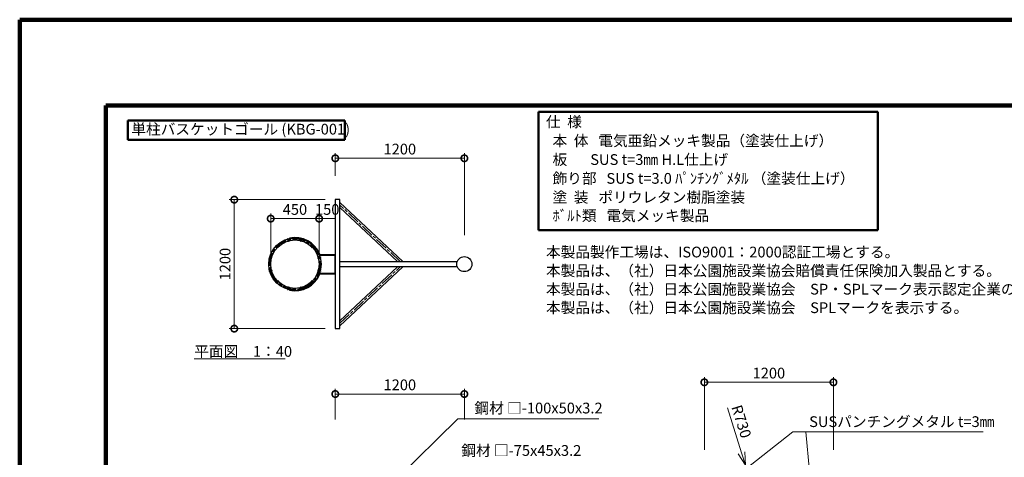
# Model space of a CAD drawing. Extents: x 182862 to 199662, y 8861 to 20741.
# Drawn here: x 182862 to 192015, y 16670 to 20741 of the extents above; entities that cross this region are included whole.
import ezdxf

# ---------------------------------------------------------------- set-up
doc = ezdxf.new("R2010")
doc.units = 0
doc.header["$LTSCALE"] = 50
doc.header["$MEASUREMENT"] = 0
doc.linetypes.add('ACAD_ISO08W100', pattern=[0.36, 0.24, -0.03, 0.06, -0.03])
for name, color, linetype, lineweight in [('D-BMK\u3000構造物基準線(中心線等)', 2, 'ACAD_ISO08W100', 13), ('D-DOC\u3000文章(説明、指示、参照事項等)', 7, 'Continuous', 13), ('D-STR-DIM\u3000寸法線、寸法値', 7, 'Continuous', 13), ('D-STR-HTXT\u3000旗上げ', 7, 'Continuous', 13), ('D-STR-TXT\u3000文字列', 7, 'Continuous', 13), ('D-STR\u3000構造物外形線', 1, 'Continuous', 25), ('D-TTL-FRAM\u3000タイトル枠、凡例図枠', 2, 'Continuous', 50), ('D-TTL\u3000外枠', 2, 'Continuous', 140)]:
    doc.layers.add(name, color=color, linetype=linetype, lineweight=lineweight)
doc.styles.add('YOKO_GOTHIC', font='MS Gothic.ttf')

# ---------------------------------------------------------------- blocks, each defined once
blk = doc.blocks.new('_OPEN30')
at = {"color": 0, "linetype": 'ByBlock', "lineweight": -2}
for p, q in [((-1, 0.267949), (0, 0)), ((0, 0), (-1, -0.267949)), ((0, 0), (-1, 0))]:
    blk.add_line(p, q, dxfattribs=at)
blk = doc.blocks.new('_DotSmall')
at = {"color": 0, "linetype": 'ByBlock', "const_width": 0.5}
blk.add_lwpolyline([(-0.0625, 0, 1), (0.0625, 0, 1)], format="xyb", close=True, dxfattribs=at)

msp = doc.modelspace()

# ---------------------------------------------------------------- linework, layer by layer
at = {"layer": 'D-BMK\u3000構造物基準線(中心線等)', "ltscale": 10}
for p, q in [((186399.1, 18491.8), (185839.1, 19016.8)), ((185365.1, 18675.8), (185356, 18709.7)), ((185477.1, 18675.8), (185486.2, 18709.7)), ((185574.1, 18619.8), (185598.9, 18644.6)), ((185630.1, 18522.8), (185664, 18531.9)), ((185212.1, 18410.8), (185178.2, 18401.7)), ((185630.1, 18410.8), (185664, 18401.7)), ((185839.1, 17916.8), (186399.1, 18441.8)), ((185268.1, 18313.8), (185243.3, 18289)), ((185574.1, 18313.8), (185598.9, 18289)), ((185365.1, 18257.8), (185356, 18223.9)), ((185477.1, 18257.8), (185486.2, 18223.9))]:
    msp.add_line(p, q, dxfattribs=at)
msp.add_circle((185421.1, 18466.8), 234, dxfattribs=at)
at = {"layer": 'D-STR-DIM\u3000寸法線、寸法値'}
for p, q in [((185796.1, 19289), (185796.1, 19499.9)), ((186996.1, 18737.6), (186996.1, 19499.9)), ((185796.1, 19451.9), (186996.1, 19451.9)), ((185702.1, 19066.8), (184809.2, 19066.8)), ((184857.2, 17866.8), (184857.2, 19066.8)), ((185196.1, 18530.8), (185196.1, 18938.4)), ((185196.1, 18890.4), (185646.1, 18890.4)), ((185646.1, 18530.8), (185646.1, 18938.4)), ((185646.1, 18530.8), (185646.1, 18938.4)), ((185646.1, 18890.4), (185796.1, 18890.4)), ((185796.1, 18635.8), (185796.1, 18938.4)), ((185702.1, 17866.8), (184809.2, 17866.8)), ((189226.9, 16737.7), (189226.9, 17415.6)), ((190426.9, 16737.7), (190426.9, 17415.6)), ((185796.1, 17021.7), (185796.1, 17306.4)), ((186996.1, 17021.7), (186996.1, 17306.4)), ((189226.9, 17367.6), (190426.9, 17367.6)), ((185796.1, 17258.4), (186996.1, 17258.4)), ((189441.9, 17130.1), (189573.2, 16710.4))]:
    msp.add_line(p, q, dxfattribs=at)
at = {"layer": 'D-STR-HTXT\u3000旗上げ'}
for points in [[(186361.9, 16462.9), (186934.7, 17028.3), (188247.6, 17028.3)], [(189551.6, 16512.7), (190050.6, 16906.3), (191819.8, 16906.3)], [(190203.7, 16539.5), (190170.6, 16906.3)]]:
    msp.add_lwpolyline(points, dxfattribs=at)
at = {"layer": 'D-STR-TXT\u3000文字列'}
msp.add_line((184485.2, 17585.1), (185329.9, 17585.1), dxfattribs=at)
at = {"layer": 'D-STR\u3000構造物外形線'}
for p, q in [((185839.1, 19066.8), (185796.1, 19066.8)), ((185796.1, 19066.8), (185796.1, 17866.8)), ((185839.1, 17866.8), (185839.1, 19066.8)), ((186424, 18491.8), (185839.1, 19040.1)), ((186374.2, 18491.8), (185839.1, 18993.5)), ((185839.1, 18491.8), (186930.8, 18491.8)), ((186930.8, 18441.8), (185839.1, 18441.8)), ((185839.1, 17893.5), (186424, 18441.8)), ((185839.1, 17940.1), (186374.2, 18441.8)), ((185796.1, 17866.8), (185839.1, 17866.8))]:
    msp.add_line(p, q, dxfattribs=at)
at = {"layer": 'D-STR\u3000構造物外形線', "ltscale": 5}
for p, q in [((185352.8, 18692.8), (185367.3, 18696.7)), ((185353.6, 18689.9), (185368, 18693.8)), ((185370.6, 18710.1), (185370.6, 18705.5)), ((185440.6, 18714.5), (185440.6, 18710)), ((185474.2, 18693.8), (185488.7, 18689.9)), ((185474.9, 18696.7), (185489.4, 18692.8)), ((185248.9, 18628.4), (185259.5, 18639)), ((185251, 18626.3), (185261.7, 18636.9)), ((185580.6, 18636.9), (185591.2, 18626.3)), ((185582.7, 18639), (185593.3, 18628.4)), ((185191.2, 18520.6), (185195.1, 18535.1)), ((185194.1, 18519.9), (185198, 18534.3)), ((185644.2, 18534.3), (185648.1, 18519.9)), ((185647.1, 18535.1), (185651, 18520.6)), ((185651.2, 18551.8), (185791.6, 18551.8)), ((185653.6, 18556.3), (185796.1, 18556.3)), ((185761.1, 18551.8), (185761.1, 18556.3)), ((185791.6, 18556.3), (185791.6, 18377.3)), ((185796.1, 18556.3), (185796.1, 18377.3)), ((185195.1, 18398.5), (185191.2, 18413)), ((185198, 18399.3), (185194.1, 18413.7)), ((185648.1, 18413.7), (185644.2, 18399.3)), ((185651, 18413), (185647.1, 18398.5)), ((185261.7, 18296.7), (185251, 18307.4)), ((185591.2, 18307.4), (185580.6, 18296.7)), ((185651.2, 18381.8), (185791.6, 18381.8)), ((185653.6, 18377.3), (185796.1, 18377.3)), ((185761.1, 18377.3), (185761.1, 18381.8)), ((185259.5, 18294.6), (185248.9, 18305.2)), ((185367.3, 18236.9), (185352.8, 18240.8)), ((185368, 18239.8), (185353.6, 18243.7)), ((185370.6, 18228.1), (185370.6, 18223.5)), ((185440.6, 18223.6), (185440.6, 18219.1)), ((185488.7, 18243.7), (185474.2, 18239.8)), ((185489.4, 18240.8), (185474.9, 18236.9)), ((185593.3, 18305.2), (185582.7, 18294.6))]:
    msp.add_line(p, q, dxfattribs=at)
for radius in [244, 225]:
    msp.add_circle((185421.1, 18466.8), radius, dxfattribs=at)
at = {"layer": 'D-STR\u3000構造物外形線'}
msp.add_circle((186996.1, 18466.8), 69.9, dxfattribs=at)
at = {"layer": 'D-STR\u3000構造物外形線', "ltscale": 5}
for centre, radius, start, end in [((185353.2, 18691.4), 1.5, 105.00001, 285.00303), ((185367.7, 18695.3), 1.5, 285.003, 104.998), ((185421.1, 18466.8), 248.5, 21.26768, 101.72499), ((185474.6, 18695.3), 1.5, 74.99909, 254.99899), ((185489, 18691.4), 1.5, 254.99899, 75.00027), ((185250, 18627.3), 1.5, 134.99499, 315.00499), ((185260.6, 18637.9), 1.5, 314.99701, 135.00501), ((185581.6, 18637.9), 1.5, 44.99999, 225.00001), ((185592.2, 18627.3), 1.5, 225.00001, 44.99918), ((185192.7, 18520.2), 1.5, 164.99901, 345.00203), ((185196.5, 18534.7), 1.5, 345.00001, 165.00199), ((185645.7, 18534.7), 1.5, 15.00061, 194.99799), ((185649.6, 18520.2), 1.5, 195, 14.99809), ((185651.2, 18553.8), 2, 200.70999, 270), ((185653.6, 18557.3), 1, 201.26397, 270), ((185192.7, 18413.4), 1.5, 14.99969, 194.99799), ((185196.5, 18398.9), 1.5, 195.00298, 15.00088), ((185645.7, 18398.9), 1.5, 164.99901, 345.00001), ((185649.6, 18413.4), 1.5, 345.00001, 164.99901), ((185250, 18306.3), 1.5, 44.99999, 225.00001), ((185421.1, 18466.8), 248.5, 258.275, 338.732), ((185592.2, 18306.3), 1.5, 314.99701, 135.00301), ((185651.2, 18379.8), 2, 89.99998, 159.28799), ((185653.6, 18376.3), 1, 89.99998, 158.73201), ((185260.6, 18295.7), 1.5, 225.00001, 44.99997), ((185353.2, 18242.2), 1.5, 75.00253, 255.00003), ((185367.7, 18238.4), 1.5, 255.00003, 75.0013), ((185474.6, 18238.4), 1.5, 105.00001, 284.99901), ((185489, 18242.2), 1.5, 284.99699, 105.00001), ((185581.6, 18295.7), 1.5, 134.99802, 314.99999)]:
    msp.add_arc(centre, radius, start, end, dxfattribs=at)
at = {"layer": 'D-TTL-FRAM\u3000タイトル枠、凡例図枠'}
for p, q in [((187684, 19884.7), (190841.2, 19884.7)), ((187684, 18784.3), (187684, 19884.7)), ((190841.2, 19884.7), (190841.2, 18784.3)), ((183866.6, 19803.4), (185884.4, 19803.4)), ((183866.6, 19625), (183866.6, 19803.4)), ((185884.4, 19803.4), (185884.4, 19625)), ((185884.4, 19625), (183866.6, 19625)), ((190841.2, 18784.3), (187684, 18784.3))]:
    msp.add_line(p, q, dxfattribs=at)
at = {"layer": 'D-TTL\u3000外枠'}
for p, q in [((199662.5, 20741.5), (182862.5, 20741.5)), ((182862.5, 20741.5), (182862.5, 8861.5)), ((198862.5, 19941.5), (183662.5, 19941.5)), ((183662.5, 19941.5), (183662.5, 9661.5))]:
    msp.add_line(p, q, dxfattribs=at)

# ---------------------------------------------------------------- block references
at = {"layer": 'D-STR-DIM\u3000寸法線、寸法値', "xscale": 120, "yscale": 120, "zscale": 120}
for name, p, rotation in [('_DotSmall', (185796.1, 19451.9), 180), ('_DotSmall', (184857.2, 19066.8), 90), ('_DotSmall', (185196.1, 18890.4), 180), ('_DotSmall', (184857.2, 17866.8), 270), ('_DotSmall', (189226.9, 17367.6), 180), ('_DotSmall', (185796.1, 17258.4), 180), ('_OPEN30', (189609, 16595.8), 287.3663478957955)]:
    msp.add_blockref(name, p, dxfattribs=dict(at, rotation=rotation))
for p in [(186996.1, 19451.9), (185646.1, 18890.4), (190426.9, 17367.6), (186996.1, 17258.4)]:
    msp.add_blockref('_DotSmall', p, dxfattribs=at)

# ---------------------------------------------------------------- texts
at = {"layer": 'D-DOC\u3000文章(説明、指示、参照事項等)', "style": 'YOKO_GOTHIC'}
for s, p in [('仕  様', (187754.8, 19740.7)), ('  本  体   電気亜鉛メッキ製品（塗装仕上げ）', (187754.8, 19565.4)), ('  板       SUS t=3㎜ H.L仕上げ', (187754.8, 19390.1)), ('  飾り部   SUS t=3.0 ﾊﾟﾝﾁﾝｸﾞﾒﾀﾙ （塗装仕上げ）', (187754.8, 19214.8)), ('  塗  装   ポリウレタン樹脂塗装', (187754.8, 19039.5)), ('  ﾎﾞﾙﾄ類   電気メッキ製品  ', (187754.8, 18867.8)), ('本製品製作工場は、ISO9001：2000認証工場とする。', (187754.8, 18529.4)), ('本製品は、（社）日本公園施設業協会賠償責任保険加入製品とする。', (187754.8, 18356.1)), ('本製品は、（社）日本公園施設業協会\u3000SP・SPLマーク表示認定企業の製品とする。', (187754.8, 18183.9)), ('本製品は、（社）日本公園施設業協会\u3000SPLマークを表示する。\u3000  ', (187754.8, 18011.6))]:
    msp.add_text(s, height=100, dxfattribs=at).set_placement(p)
at = {"layer": 'D-STR-DIM\u3000寸法線、寸法値', "char_height": 100, "attachment_point": 5, "style": 'YOKO_GOTHIC'}
for s, insert in [('\\A1;1200', (186396.1, 19537.4)), ('\\A1;450', (185421.1, 18975.9)), ('\\A1;150', (185721.1, 18975.9)), ('\\A1;1200', (189826.9, 17453.1)), ('\\A1;1200', (186396.1, 17343.9))]:
    msp.add_mtext(s, dxfattribs=dict(at, insert=insert))
for s, insert, rotation in [('\\A1;1200', (184771.7, 18466.8), 90), ('\\A1;R730', (189571.3, 17003), 287.36635)]:
    msp.add_mtext(s, dxfattribs=dict(at, insert=insert, rotation=rotation))
at = {"layer": 'D-STR-HTXT\u3000旗上げ', "style": 'YOKO_GOTHIC'}
for s, p in [('鋼材 □-100x50x3.2', (187090.2, 17078)), ('SUSパンチングメタル t=3㎜', (190201.1, 16951.4)), ('鋼材 □-75x45x3.2', (186968.1, 16683.3))]:
    msp.add_text(s, height=100, dxfattribs=at).set_placement(p)
at = {"layer": 'D-STR-TXT\u3000文字列', "style": 'YOKO_GOTHIC'}
for s, p in [('単柱バスケットゴール (KBG-001)', (183900.5, 19672.8)), ('平面図\u30001：40', (184485.2, 17605.1))]:
    msp.add_text(s, height=100, dxfattribs=at).set_placement(p)

doc.saveas('drawing.dxf')
